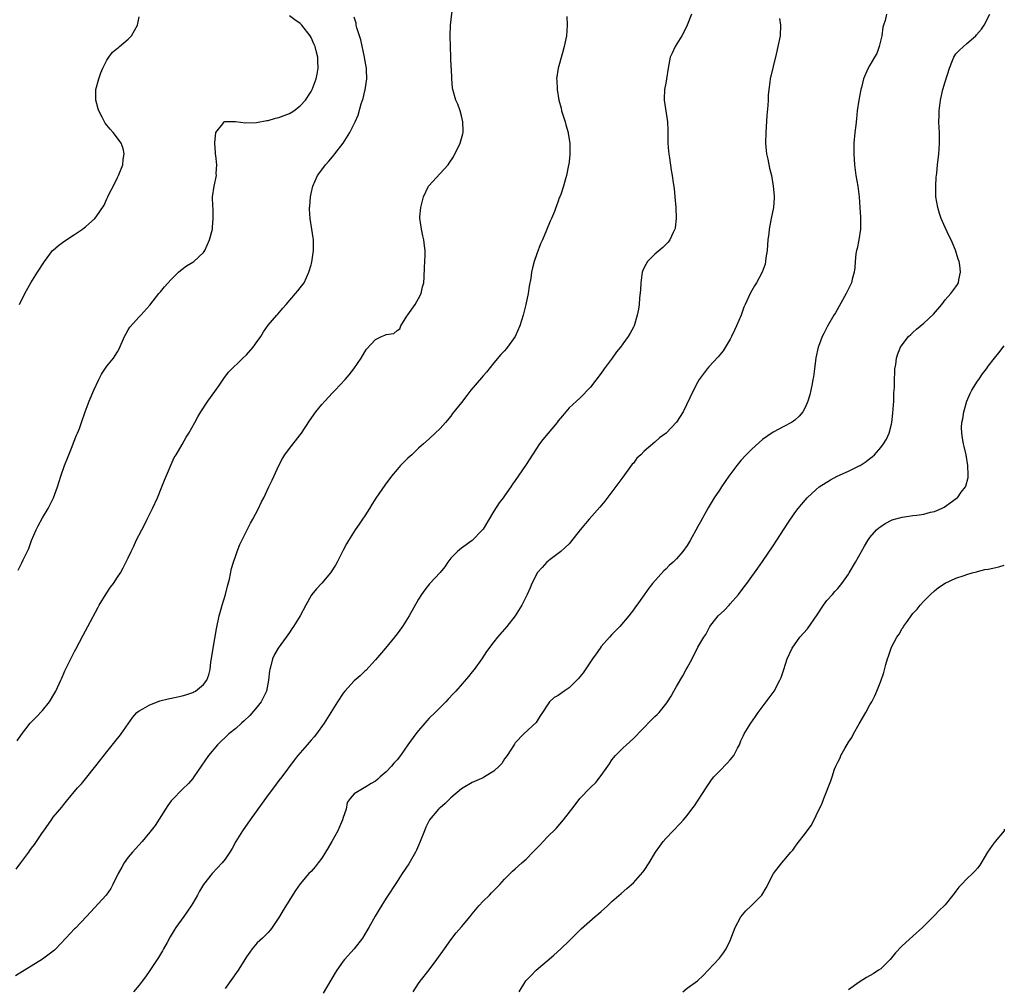
# Model space of a CAD drawing. Units: inches. Extents: x 2628000 to 2631000, y 1497000 to 1500000.
# Drawn here: x 2630817 to 2631000, y 1498320 to 1498500 of the extents above; entities that cross this region are included whole.
import ezdxf

# ---------------------------------------------------------------- set-up
doc = ezdxf.new("R2010")
doc.units = ezdxf.units.IN
doc.header["$MEASUREMENT"] = 0
doc.layers.add('LD26281497_10ft', color=72, linetype='Continuous')

msp = doc.modelspace()

# ---------------------------------------------------------------- linework, layer by layer
at = {"layer": 'LD26281497_10ft'}
for points, elevation in [([(2630816.14, 1498341.86), (2630817, 1498343.04), (2630818.46, 1498345), (2630818.7, 1498345.3), (2630819, 1498345.77), (2630819.55, 1498346.45), (2630821, 1498348.66), (2630821.26, 1498349), (2630822.68, 1498351), (2630823, 1498351.49), (2630824.61, 1498353.39), (2630825, 1498353.88), (2630825.52, 1498354.48), (2630827.56, 1498357), (2630828.26, 1498357.74), (2630829, 1498358.68), (2630830.94, 1498361.06), (2630833, 1498363.7), (2630835, 1498366.14), (2630835.38, 1498366.62), (2630835.65, 1498367), (2630837.84, 1498370.16), (2630838.59, 1498371), (2630839, 1498371.34), (2630839.67, 1498371.67), (2630841, 1498372.45), (2630842.43, 1498373), (2630842.85, 1498373.15), (2630844.44, 1498373.56), (2630845.88, 1498373.88), (2630847, 1498374.11), (2630847.71, 1498374.29), (2630849, 1498374.74), (2630849.18, 1498374.82), (2630849.49, 1498375), (2630851, 1498376.23), (2630851.6, 1498377), (2630852, 1498378), (2630852.21, 1498379), (2630852.35, 1498380.35), (2630852.55, 1498381.45), (2630852.78, 1498383), (2630853.41, 1498386.59), (2630853.91, 1498389), (2630854.29, 1498390.29), (2630854.46, 1498391), (2630855.08, 1498393), (2630855.46, 1498394.54), (2630855.81, 1498395.81), (2630856.21, 1498397.79), (2630856.58, 1498399), (2630857, 1498400.24), (2630857.27, 1498401), (2630857.74, 1498402.26), (2630859.75, 1498406.25), (2630860.17, 1498407), (2630861.21, 1498409), (2630861.79, 1498410.21), (2630862.2, 1498411), (2630863.17, 1498413), (2630863.76, 1498414.24), (2630865.03, 1498417), (2630865.68, 1498418.32), (2630866.13, 1498419), (2630867, 1498420.13), (2630869, 1498422.68), (2630869.23, 1498423), (2630870.71, 1498425.29), (2630871.91, 1498427), (2630873, 1498428.35), (2630873.59, 1498429), (2630875, 1498430.5), (2630875.51, 1498431), (2630877.36, 1498433), (2630878.11, 1498433.89), (2630878.98, 1498435), (2630880.34, 1498437), (2630881, 1498438.17), (2630881.33, 1498438.67), (2630883, 1498440.43), (2630884.14, 1498441), (2630884.76, 1498441.24), (2630885, 1498441.4), (2630886.4, 1498441.6), (2630887, 1498442.12), (2630887.55, 1498442.45), (2630887.68, 1498443), (2630888.81, 1498444.81), (2630889, 1498445.06), (2630890.36, 1498447), (2630891, 1498448.09), (2630891.5, 1498449), (2630891.76, 1498450.24), (2630891.98, 1498451), (2630892.07, 1498452.07), (2630892.14, 1498453.86), (2630892.2, 1498455), (2630892.22, 1498456.22), (2630892.21, 1498457), (2630892.09, 1498457.91), (2630891.98, 1498459), (2630891.78, 1498459.78), (2630891.53, 1498461), (2630891.33, 1498462.67), (2630891.26, 1498463), (2630891.27, 1498463.27), (2630891.4, 1498465), (2630891.9, 1498467), (2630892.86, 1498469), (2630892.92, 1498469.08), (2630895, 1498471.34), (2630896.5, 1498473), (2630896.72, 1498473.28), (2630897.51, 1498474.49), (2630898.76, 1498477), (2630899.25, 1498478.75), (2630899.3, 1498479), (2630899.28, 1498479.28), (2630899.24, 1498481), (2630899, 1498482.09), (2630898.74, 1498483), (2630898.29, 1498484.29), (2630897.97, 1498485), (2630897.4, 1498487), (2630897.33, 1498487.33), (2630897.17, 1498489), (2630897.11, 1498490.89), (2630897.08, 1498491.08), (2630897.02, 1498493), (2630896.94, 1498495), (2630896.88, 1498497), (2630896.94, 1498499), (2630897.39, 1498502.61)], 8690), ([(2630918.62, 1498500.62), (2630918.65, 1498499), (2630918.52, 1498497), (2630918.44, 1498496.44), (2630918.12, 1498495), (2630917.8, 1498493.8), (2630916.96, 1498491), (2630916.7, 1498489), (2630916.72, 1498488.72), (2630916.77, 1498487), (2630917.09, 1498485), (2630917.52, 1498483.52), (2630917.63, 1498483), (2630918.26, 1498481), (2630918.4, 1498480.4), (2630918.82, 1498479), (2630918.83, 1498478.83), (2630919.15, 1498477), (2630919.14, 1498475.14), (2630919.16, 1498475), (2630919.16, 1498474.84), (2630918.96, 1498473.04), (2630918.92, 1498472.92), (2630918.55, 1498471), (2630918.34, 1498470.34), (2630917.97, 1498469), (2630917.47, 1498467.47), (2630917.3, 1498467), (2630917.2, 1498466.8), (2630917, 1498466.18), (2630916.67, 1498465.33), (2630916.57, 1498465), (2630916.3, 1498464.3), (2630915.74, 1498463), (2630915.5, 1498462.5), (2630914.84, 1498460.84), (2630914.07, 1498459), (2630913.71, 1498458.29), (2630913, 1498456.41), (2630912.51, 1498455), (2630912.21, 1498453.79), (2630912.04, 1498453), (2630911.87, 1498451.87), (2630911.61, 1498450.39), (2630911.41, 1498449), (2630910.99, 1498447), (2630910.46, 1498445), (2630909.83, 1498443), (2630908.97, 1498441), (2630907.56, 1498439), (2630907.31, 1498438.69), (2630907, 1498438.34), (2630906.34, 1498437.66), (2630905, 1498436.13), (2630903.62, 1498434.38), (2630903, 1498433.7), (2630902.69, 1498433.31), (2630900.75, 1498431), (2630899.97, 1498430.03), (2630899, 1498428.74), (2630897.35, 1498426.65), (2630897, 1498426.18), (2630895.99, 1498425), (2630895, 1498423.87), (2630894.1, 1498423), (2630893, 1498421.96), (2630891.94, 1498421), (2630891, 1498420.2), (2630889.73, 1498419), (2630889, 1498418.36), (2630888.32, 1498417.68), (2630887.67, 1498417), (2630887, 1498416.24), (2630885.99, 1498415), (2630884.7, 1498413.3), (2630883.07, 1498410.93), (2630882.29, 1498409.71), (2630881.87, 1498409), (2630881, 1498407.62), (2630880.6, 1498407), (2630879.94, 1498406.06), (2630879.23, 1498405), (2630877.96, 1498403), (2630877.62, 1498402.38), (2630877, 1498401.2), (2630875.89, 1498399), (2630875.55, 1498398.45), (2630874.59, 1498397), (2630873, 1498395.1), (2630872, 1498394), (2630871.14, 1498393), (2630871, 1498392.79), (2630870.01, 1498391), (2630868.98, 1498389), (2630867.74, 1498387), (2630867.44, 1498386.56), (2630867, 1498385.87), (2630866.38, 1498385), (2630864.89, 1498383), (2630864.18, 1498381.82), (2630863.8, 1498381), (2630863.43, 1498379.43), (2630863.3, 1498379), (2630863.24, 1498378.76), (2630863.11, 1498377), (2630862.7, 1498375), (2630861.71, 1498373), (2630861, 1498372.08), (2630859.58, 1498370.42), (2630858.57, 1498369.43), (2630858.05, 1498369), (2630857, 1498368.03), (2630855.71, 1498367), (2630853.61, 1498365), (2630851.94, 1498363), (2630850.54, 1498361), (2630849.21, 1498359), (2630849, 1498358.72), (2630848.19, 1498357.81), (2630847, 1498356.65), (2630845.19, 1498354.81), (2630845, 1498354.54), (2630844.33, 1498353.67), (2630843.9, 1498353), (2630842.02, 1498349.98), (2630841, 1498348.7), (2630839.56, 1498347), (2630838.36, 1498345.64), (2630837.75, 1498345), (2630837, 1498344.06), (2630836.21, 1498343), (2630835.77, 1498342.23), (2630835.11, 1498341), (2630834.12, 1498339), (2630833.74, 1498338.26), (2630832.86, 1498337), (2630829.21, 1498333), (2630827.16, 1498330.84), (2630827, 1498330.71), (2630826.16, 1498329.84), (2630825.4, 1498329), (2630823.51, 1498327), (2630823.25, 1498326.75), (2630823, 1498326.55), (2630821, 1498325.05), (2630816.03, 1498321.97)], 8700), ([(2630816.29, 1498365.71), (2630817.11, 1498366.89), (2630818.76, 1498369), (2630819, 1498369.27), (2630819.86, 1498370.14), (2630821, 1498371.39), (2630822.33, 1498373), (2630823.34, 1498374.66), (2630823.52, 1498375), (2630824.44, 1498377), (2630824.6, 1498377.4), (2630825.21, 1498378.79), (2630825.64, 1498379.64), (2630826.52, 1498381.48), (2630827, 1498382.37), (2630827.21, 1498382.79), (2630828.6, 1498385.4), (2630829.48, 1498387), (2630831.39, 1498390.61), (2630831.6, 1498391), (2630832.88, 1498393.12), (2630833.69, 1498394.31), (2630834.22, 1498395), (2630835, 1498396.17), (2630835.54, 1498397), (2630836.07, 1498397.93), (2630837, 1498399.81), (2630837.53, 1498401), (2630838.03, 1498401.97), (2630838.48, 1498403), (2630839.51, 1498405), (2630840.03, 1498405.97), (2630840.51, 1498407), (2630841.48, 1498409), (2630842.4, 1498411), (2630843.25, 1498413), (2630843.72, 1498414.28), (2630845.54, 1498418.46), (2630845.88, 1498419), (2630847, 1498420.89), (2630847.76, 1498422.24), (2630848.26, 1498423), (2630849.4, 1498425), (2630849.94, 1498426.06), (2630850.51, 1498427), (2630851.82, 1498429), (2630853.89, 1498431.89), (2630854.79, 1498433.21), (2630855.65, 1498434.35), (2630858.32, 1498437), (2630859, 1498437.61), (2630860.22, 1498439), (2630861, 1498440.06), (2630861.66, 1498441), (2630862.14, 1498441.86), (2630863, 1498443.14), (2630864.63, 1498445), (2630864.81, 1498445.19), (2630865.72, 1498446.28), (2630866.38, 1498447), (2630868.13, 1498449), (2630868.51, 1498449.49), (2630869, 1498450.05), (2630869.69, 1498451), (2630870.61, 1498453), (2630871, 1498454.34), (2630871.13, 1498454.87), (2630871.45, 1498457), (2630871.45, 1498459), (2630871.41, 1498459.41), (2630871.17, 1498461), (2630870.82, 1498463), (2630870.72, 1498464.72), (2630870.73, 1498465), (2630870.76, 1498465.24), (2630870.87, 1498467), (2630871, 1498467.65), (2630871.31, 1498469), (2630872.22, 1498471), (2630873, 1498472.04), (2630873.67, 1498473), (2630874.34, 1498473.66), (2630875, 1498474.47), (2630875.25, 1498474.75), (2630875.4, 1498475), (2630876.97, 1498477.03), (2630878.22, 1498479), (2630879.23, 1498481), (2630879.77, 1498482.23), (2630880.34, 1498484.34), (2630880.67, 1498485.33), (2630881, 1498486.74), (2630881.07, 1498486.93), (2630881.41, 1498489), (2630881.34, 1498490.66), (2630881.32, 1498491), (2630881.27, 1498491.27), (2630881, 1498492.59), (2630880.93, 1498493), (2630880.25, 1498496.25), (2630879.53, 1498498.47), (2630879.41, 1498499), (2630879.38, 1498499.38), (2630879, 1498500.46)], 8680), ([(2630816.48, 1498397.52), (2630817.16, 1498398.84), (2630817.42, 1498399.42), (2630818.46, 1498401.54), (2630818.99, 1498403), (2630819.82, 1498405), (2630820.22, 1498405.78), (2630821, 1498407.25), (2630822.06, 1498409), (2630823.08, 1498411), (2630823.82, 1498413), (2630824.45, 1498415), (2630825.14, 1498417), (2630825.65, 1498418.35), (2630826.53, 1498420.53), (2630826.79, 1498421.21), (2630827.37, 1498422.63), (2630827.54, 1498423), (2630827.9, 1498423.9), (2630828.3, 1498425), (2630828.97, 1498427), (2630829.69, 1498429), (2630830.55, 1498431), (2630831.51, 1498433), (2630832, 1498434), (2630833, 1498435.49), (2630834.21, 1498437), (2630834.55, 1498437.45), (2630835, 1498438.17), (2630835.3, 1498438.7), (2630836.3, 1498441), (2630836.53, 1498441.47), (2630837, 1498442.25), (2630837.27, 1498442.73), (2630839, 1498444.7), (2630839.31, 1498445), (2630841, 1498446.87), (2630842.69, 1498449), (2630843, 1498449.33), (2630843.75, 1498450.25), (2630845, 1498451.61), (2630846.33, 1498453), (2630847, 1498453.55), (2630847.82, 1498454.18), (2630849, 1498454.85), (2630849.21, 1498455), (2630851, 1498456.64), (2630851.25, 1498457), (2630852.13, 1498459), (2630852.54, 1498460.54), (2630852.65, 1498461), (2630852.65, 1498461.35), (2630852.81, 1498463), (2630852.76, 1498464.76), (2630852.7, 1498465.3), (2630852.69, 1498467), (2630852.98, 1498469), (2630853.38, 1498471), (2630853.36, 1498471.36), (2630853.45, 1498473), (2630853.27, 1498474.73), (2630853.23, 1498475), (2630853.22, 1498475.22), (2630853.07, 1498477), (2630853.1, 1498477.1), (2630853.31, 1498479), (2630854.61, 1498480.61), (2630854.86, 1498481), (2630854.94, 1498481.06), (2630855, 1498481.07), (2630856.96, 1498481.04), (2630858.78, 1498480.78), (2630860.85, 1498480.85), (2630862.77, 1498481.23), (2630863, 1498481.24), (2630864.36, 1498481.64), (2630865, 1498481.76), (2630867, 1498482.53), (2630867.31, 1498482.69), (2630867.81, 1498483), (2630869, 1498483.98), (2630869.95, 1498485), (2630871, 1498486.63), (2630871.2, 1498487), (2630871.95, 1498489), (2630872.13, 1498489.87), (2630872.33, 1498491), (2630872.27, 1498492.27), (2630872.27, 1498493), (2630872.04, 1498493.96), (2630871.75, 1498495), (2630871.5, 1498495.5), (2630871, 1498496.68), (2630870.83, 1498497), (2630869.26, 1498499), (2630869, 1498499.26), (2630867.96, 1498499.96), (2630867, 1498500.71)], 8670), ([(2630816.78, 1498447), (2630817.76, 1498449), (2630818.87, 1498451), (2630820.12, 1498453), (2630821.39, 1498455), (2630822.92, 1498457), (2630823, 1498457.09), (2630824.03, 1498457.97), (2630825, 1498458.73), (2630827, 1498460), (2630828.48, 1498461), (2630828.78, 1498461.22), (2630829, 1498461.42), (2630830.78, 1498463), (2630831, 1498463.29), (2630832.52, 1498465.48), (2630833, 1498466.63), (2630833.13, 1498466.87), (2630833.17, 1498467), (2630833.32, 1498467.32), (2630834.47, 1498469.53), (2630835, 1498470.63), (2630835.2, 1498471), (2630835.98, 1498473), (2630836.05, 1498473.95), (2630836.22, 1498475), (2630836.02, 1498476.02), (2630835.66, 1498477), (2630835, 1498477.92), (2630834.18, 1498479), (2630833.6, 1498479.6), (2630832.72, 1498480.72), (2630832.15, 1498481.85), (2630831.52, 1498483), (2630831.4, 1498483.4), (2630830.95, 1498485), (2630830.98, 1498487), (2630831.51, 1498489), (2630831.88, 1498490.12), (2630832.27, 1498491), (2630833, 1498492.46), (2630833.35, 1498493), (2630834.03, 1498493.97), (2630835, 1498494.7), (2630835.15, 1498494.85), (2630835.37, 1498495), (2630837, 1498496.38), (2630837.56, 1498497), (2630838.71, 1498499), (2630839, 1498500.53)], 8660), ([(2630941.81, 1498501), (2630940.99, 1498499), (2630940.34, 1498497.66), (2630939.97, 1498497), (2630938.75, 1498495), (2630938.21, 1498493.79), (2630937.83, 1498493), (2630937.44, 1498491), (2630937.16, 1498489), (2630937, 1498488.18), (2630936.8, 1498487), (2630936.72, 1498485.28), (2630936.72, 1498485), (2630937.32, 1498481), (2630937.39, 1498479.39), (2630937.38, 1498479), (2630937.41, 1498477), (2630937.51, 1498475.51), (2630937.58, 1498475), (2630937.73, 1498474.27), (2630938, 1498472), (2630938.19, 1498471), (2630938.37, 1498469.63), (2630938.55, 1498468.55), (2630938.72, 1498467), (2630938.88, 1498465), (2630938.93, 1498463), (2630938.75, 1498461.25), (2630938.7, 1498461), (2630938.39, 1498460.39), (2630937.78, 1498459), (2630937.45, 1498458.55), (2630936.43, 1498457.57), (2630935, 1498456.35), (2630933.62, 1498455), (2630933, 1498453.86), (2630932.72, 1498453.28), (2630932.64, 1498453), (2630932.34, 1498451), (2630932.3, 1498449.7), (2630932.12, 1498448.12), (2630932.05, 1498447), (2630931.92, 1498446.08), (2630931.71, 1498445), (2630931.12, 1498443), (2630931, 1498442.77), (2630930.35, 1498441.65), (2630930.02, 1498441), (2630929, 1498439.64), (2630928.56, 1498439), (2630927.85, 1498438.15), (2630927.04, 1498437), (2630925.57, 1498435), (2630925, 1498434.18), (2630923, 1498431.59), (2630921, 1498429.55), (2630920.38, 1498429), (2630919, 1498427.7), (2630917.76, 1498426.24), (2630917, 1498425.28), (2630916.8, 1498425), (2630914.15, 1498421.85), (2630913.53, 1498421), (2630911, 1498417.18), (2630909.51, 1498415), (2630909, 1498414.23), (2630908.5, 1498413.5), (2630908.18, 1498413), (2630907, 1498411.33), (2630906.76, 1498411), (2630905.98, 1498410.02), (2630905, 1498408.5), (2630903, 1498405.13), (2630902.9, 1498405), (2630901, 1498403), (2630899, 1498401.6), (2630898.24, 1498401), (2630897, 1498399.74), (2630896.43, 1498399), (2630895.87, 1498398.13), (2630895, 1498397.05), (2630893.07, 1498394.93), (2630892.18, 1498393.82), (2630891.58, 1498393), (2630891, 1498392.12), (2630889.24, 1498389), (2630888, 1498387), (2630887, 1498385.62), (2630886.53, 1498385), (2630884.87, 1498383), (2630883, 1498380.81), (2630881.17, 1498378.83), (2630881, 1498378.68), (2630880.15, 1498377.85), (2630879, 1498376.88), (2630877.31, 1498375), (2630877, 1498374.59), (2630875.95, 1498373), (2630873.44, 1498369), (2630872, 1498367), (2630871.55, 1498366.45), (2630871, 1498365.86), (2630870.25, 1498365), (2630868.56, 1498363), (2630867.87, 1498362.13), (2630865.54, 1498359), (2630865, 1498358.33), (2630864.02, 1498357), (2630863, 1498355.67), (2630859.64, 1498351), (2630858.26, 1498349), (2630857.03, 1498347), (2630856.31, 1498345.69), (2630855.87, 1498345), (2630855, 1498343.69), (2630854.45, 1498343), (2630852.62, 1498341), (2630851.01, 1498338.99), (2630850.26, 1498337.74), (2630849.9, 1498337), (2630849, 1498335.52), (2630848.71, 1498335), (2630847.32, 1498333), (2630845.87, 1498331), (2630845.54, 1498330.46), (2630844.77, 1498329.23), (2630844.2, 1498328.2), (2630843.55, 1498327), (2630843.37, 1498326.63), (2630842.62, 1498325.38), (2630842.38, 1498325), (2630841.02, 1498322.98), (2630840.19, 1498321.81), (2630839.55, 1498321), (2630839, 1498320.25), (2630837.99, 1498319)], 8710), ([(2630978.08, 1498501), (2630977.84, 1498499.84), (2630977.51, 1498499), (2630977.38, 1498498.62), (2630977.19, 1498497), (2630976.74, 1498495), (2630976.3, 1498493.7), (2630975.86, 1498493), (2630975, 1498491.5), (2630974.65, 1498491), (2630974.17, 1498489.83), (2630973.79, 1498489), (2630973.4, 1498487.4), (2630973.31, 1498487), (2630972.93, 1498485), (2630972.65, 1498483), (2630972.47, 1498481.53), (2630972.39, 1498480.39), (2630972.21, 1498479), (2630972.03, 1498477), (2630971.99, 1498475), (2630972.11, 1498473), (2630972.39, 1498471), (2630972.75, 1498469), (2630972.98, 1498467), (2630973.09, 1498465), (2630973.22, 1498463.22), (2630973.23, 1498461.23), (2630973.23, 1498461), (2630972.95, 1498459), (2630972.61, 1498457.39), (2630972.5, 1498457), (2630972.39, 1498456.39), (2630972.23, 1498455), (2630972.18, 1498453.82), (2630972.06, 1498453), (2630971.71, 1498451.71), (2630971.55, 1498451), (2630971, 1498449.89), (2630970.6, 1498449), (2630968.56, 1498445.43), (2630968.27, 1498445), (2630967.09, 1498442.91), (2630967, 1498442.7), (2630966.41, 1498441.59), (2630966.12, 1498441), (2630965.62, 1498439.62), (2630965.35, 1498439), (2630964.94, 1498437.06), (2630964.68, 1498435), (2630964.48, 1498433.52), (2630964.4, 1498433), (2630964.22, 1498432.22), (2630964, 1498431), (2630963.82, 1498430.18), (2630963.46, 1498429), (2630963, 1498427.93), (2630962.5, 1498427), (2630961.8, 1498426.2), (2630961, 1498425.45), (2630960.75, 1498425.25), (2630960.38, 1498425), (2630959, 1498424.25), (2630957, 1498423.21), (2630955, 1498421.84), (2630953, 1498420.04), (2630951.98, 1498419), (2630951, 1498417.93), (2630950.23, 1498417), (2630948.75, 1498415), (2630947.38, 1498413), (2630947, 1498412.41), (2630946.04, 1498411), (2630945.64, 1498410.36), (2630944.9, 1498409.1), (2630943.47, 1498406.53), (2630943, 1498405.61), (2630941.54, 1498403), (2630941, 1498402.11), (2630940.2, 1498401), (2630939, 1498399.64), (2630938.37, 1498399), (2630937.65, 1498398.35), (2630937, 1498397.68), (2630936.64, 1498397.36), (2630934.53, 1498395), (2630933.85, 1498394.15), (2630933, 1498392.92), (2630931.62, 1498391), (2630931.35, 1498390.65), (2630931, 1498390.11), (2630930.16, 1498389), (2630928.44, 1498387), (2630927, 1498385.52), (2630926.51, 1498385), (2630925, 1498383.28), (2630924.78, 1498383), (2630924.05, 1498381.95), (2630923.36, 1498381), (2630921.61, 1498378.39), (2630920.72, 1498377.28), (2630919, 1498375.6), (2630918.08, 1498375), (2630917, 1498374.18), (2630916.23, 1498373.77), (2630915.4, 1498373), (2630915, 1498372.45), (2630914.08, 1498371), (2630913.62, 1498370.38), (2630912.86, 1498369.14), (2630910.57, 1498367), (2630909, 1498365.34), (2630908.88, 1498365.12), (2630907.48, 1498363), (2630907, 1498362.37), (2630906.47, 1498361.53), (2630905.98, 1498361), (2630905, 1498360.08), (2630903.28, 1498359), (2630903, 1498358.85), (2630902.72, 1498358.72), (2630901, 1498357.97), (2630899.28, 1498357), (2630899, 1498356.81), (2630897, 1498355.09), (2630895.95, 1498354.05), (2630895, 1498353.27), (2630894.87, 1498353.13), (2630894.72, 1498353), (2630893.01, 1498351), (2630892.36, 1498349.64), (2630892.08, 1498349), (2630891.33, 1498347), (2630891, 1498346.25), (2630890.64, 1498345.36), (2630890.45, 1498345), (2630889.17, 1498342.83), (2630887.98, 1498341), (2630887, 1498339.55), (2630885, 1498336.43), (2630883.68, 1498334.32), (2630882.94, 1498333.06), (2630881.76, 1498331), (2630881, 1498329.71), (2630880.55, 1498329), (2630879.01, 1498326.99), (2630877.24, 1498325), (2630877, 1498324.7), (2630875.8, 1498323), (2630875.49, 1498322.51), (2630873.27, 1498318.73)], 8730), ([(2630890, 1498319), (2630891, 1498320.54), (2630891.33, 1498321), (2630893, 1498323.09), (2630894.43, 1498325), (2630895.85, 1498327), (2630897, 1498328.68), (2630898.01, 1498329.99), (2630899, 1498331.12), (2630900.59, 1498333), (2630901, 1498333.52), (2630902.23, 1498335), (2630903, 1498335.86), (2630904.2, 1498337), (2630904.58, 1498337.42), (2630905, 1498337.84), (2630906.13, 1498339), (2630907, 1498339.95), (2630908.51, 1498341.49), (2630909, 1498341.88), (2630910.2, 1498343), (2630911, 1498343.7), (2630912.27, 1498345), (2630912.65, 1498345.35), (2630913, 1498345.75), (2630913.63, 1498346.37), (2630914.17, 1498347), (2630915, 1498347.86), (2630916.59, 1498349.41), (2630917.99, 1498351), (2630919.5, 1498353), (2630920.17, 1498353.83), (2630921, 1498355), (2630923, 1498357.03), (2630924.02, 1498357.98), (2630925, 1498359.26), (2630926.55, 1498361.46), (2630927, 1498362.16), (2630927.66, 1498363), (2630929, 1498364.37), (2630929.67, 1498365), (2630931, 1498366.14), (2630934.38, 1498369.62), (2630935, 1498370.25), (2630935.39, 1498370.61), (2630935.76, 1498371), (2630937, 1498372.58), (2630937.31, 1498373), (2630937.98, 1498374.02), (2630938.51, 1498375), (2630939, 1498375.84), (2630940.19, 1498377.81), (2630940.83, 1498379), (2630941, 1498379.35), (2630941.91, 1498381), (2630943, 1498383.15), (2630944.07, 1498385), (2630944.46, 1498385.54), (2630945, 1498386.62), (2630945.21, 1498387), (2630946.75, 1498389), (2630947.93, 1498390.07), (2630948.78, 1498391), (2630949, 1498391.22), (2630950.54, 1498393), (2630951.59, 1498394.41), (2630952.07, 1498395), (2630953, 1498396.33), (2630953.5, 1498397), (2630954.11, 1498397.89), (2630955, 1498399.14), (2630957, 1498402.06), (2630959.71, 1498406.28), (2630961, 1498408.19), (2630961.62, 1498409), (2630962.24, 1498409.76), (2630963.34, 1498411), (2630965, 1498412.53), (2630965.56, 1498413), (2630967.66, 1498414.34), (2630968.91, 1498415), (2630971, 1498415.95), (2630973, 1498416.9), (2630973.18, 1498417), (2630974.29, 1498417.71), (2630975, 1498418.3), (2630975.4, 1498418.6), (2630975.82, 1498419), (2630977, 1498420.37), (2630977.5, 1498421), (2630978.08, 1498421.92), (2630978.57, 1498423), (2630979, 1498424.66), (2630979.07, 1498425), (2630979.26, 1498426.74), (2630979.42, 1498429), (2630979.47, 1498430.53), (2630979.54, 1498431.54), (2630979.56, 1498433), (2630979.61, 1498434.39), (2630979.66, 1498435), (2630979.79, 1498435.79), (2630979.95, 1498437), (2630980.2, 1498437.8), (2630980.69, 1498439), (2630981, 1498439.48), (2630982.19, 1498441), (2630982.59, 1498441.41), (2630983, 1498441.77), (2630983.63, 1498442.37), (2630985, 1498443.5), (2630986.84, 1498445.16), (2630988.4, 1498447), (2630989, 1498447.83), (2630990.08, 1498449), (2630991, 1498450.24), (2630991.31, 1498450.69), (2630991.47, 1498451), (2630991.54, 1498451.54), (2630991.86, 1498453), (2630991.7, 1498454.3), (2630991.59, 1498455), (2630991.44, 1498455.44), (2630990.9, 1498457.1), (2630990.1, 1498459), (2630989.72, 1498459.72), (2630989, 1498461.31), (2630988.26, 1498463), (2630987.92, 1498463.92), (2630987.61, 1498465), (2630987.27, 1498467), (2630987.28, 1498467.28), (2630987.25, 1498469), (2630987.35, 1498470.65), (2630987.46, 1498471.45), (2630987.59, 1498473), (2630987.81, 1498475), (2630987.87, 1498475.87), (2630987.96, 1498477), (2630987.97, 1498478.03), (2630987.93, 1498479), (2630987.86, 1498479.86), (2630987.83, 1498481), (2630987.86, 1498482.14), (2630987.85, 1498483), (2630988.1, 1498485), (2630988.59, 1498487), (2630989, 1498488.41), (2630989.82, 1498491), (2630990.38, 1498492.38), (2630990.61, 1498493), (2630991, 1498493.63), (2630991.66, 1498494.34), (2630993, 1498495.57), (2630994.69, 1498497), (2630994.84, 1498497.16), (2630995.74, 1498498.26), (2630996.23, 1498499), (2630997.32, 1498501)], 8740), ([(2630958.19, 1498500.19), (2630958.37, 1498499), (2630958.28, 1498497), (2630957.88, 1498495), (2630957.55, 1498493.55), (2630956.42, 1498489), (2630956.37, 1498488.37), (2630956.18, 1498487), (2630956.08, 1498485.92), (2630956.06, 1498485), (2630956.01, 1498484.01), (2630955.82, 1498482.18), (2630955.63, 1498479), (2630955.58, 1498477), (2630955.67, 1498475.67), (2630955.74, 1498475), (2630955.98, 1498474.02), (2630956.33, 1498472.33), (2630956.67, 1498471), (2630957, 1498469), (2630957.19, 1498467.19), (2630957.19, 1498467), (2630957.17, 1498466.83), (2630957.07, 1498465), (2630956.64, 1498463), (2630956.34, 1498461.66), (2630956.25, 1498461), (2630956.17, 1498460.16), (2630956.02, 1498459), (2630955.95, 1498458.05), (2630955.85, 1498457), (2630955.65, 1498455.64), (2630955.59, 1498455), (2630955.5, 1498454.5), (2630954.97, 1498453), (2630953.88, 1498451), (2630953.54, 1498450.46), (2630953, 1498449.56), (2630952.7, 1498449), (2630951.8, 1498447), (2630951.54, 1498446.46), (2630951.01, 1498445), (2630950.16, 1498443), (2630949.78, 1498442.22), (2630949.24, 1498441), (2630949, 1498440.53), (2630947.68, 1498438.32), (2630946.77, 1498437.23), (2630945, 1498435.35), (2630944.7, 1498435), (2630943.99, 1498434.01), (2630943.24, 1498433), (2630943, 1498432.6), (2630942.15, 1498431), (2630940.23, 1498427), (2630939, 1498425.04), (2630937.05, 1498423), (2630935.85, 1498422.15), (2630935, 1498421.36), (2630933, 1498419.64), (2630932.36, 1498419), (2630931.65, 1498418.35), (2630931, 1498417.45), (2630930.78, 1498417.22), (2630929, 1498414.79), (2630927, 1498412.11), (2630925.64, 1498410.36), (2630924.76, 1498409.24), (2630922.77, 1498407), (2630921.1, 1498405), (2630919.3, 1498402.7), (2630919, 1498402.43), (2630918.3, 1498401.7), (2630917.45, 1498401), (2630915.5, 1498399.5), (2630914.88, 1498399), (2630914, 1498398), (2630913.1, 1498397), (2630913, 1498396.84), (2630912.09, 1498395), (2630911.77, 1498394.23), (2630911.21, 1498393), (2630910.23, 1498391), (2630908.98, 1498389.02), (2630907.4, 1498387), (2630905.68, 1498385), (2630905, 1498384.19), (2630903.66, 1498382.34), (2630902.78, 1498381), (2630901.34, 1498379), (2630901, 1498378.56), (2630900.29, 1498377.71), (2630897.91, 1498375), (2630897.49, 1498374.51), (2630896.54, 1498373.46), (2630896.1, 1498373), (2630895, 1498371.92), (2630894.09, 1498371), (2630893, 1498369.93), (2630892.55, 1498369.45), (2630892.17, 1498369), (2630891, 1498367.64), (2630890.48, 1498367), (2630889.03, 1498365), (2630887.63, 1498363), (2630887, 1498362.21), (2630886.43, 1498361.57), (2630885.97, 1498361), (2630885, 1498359.95), (2630883.89, 1498359), (2630883.4, 1498358.6), (2630883, 1498358.21), (2630882.19, 1498357.81), (2630881, 1498357.06), (2630880.86, 1498357), (2630879, 1498355.86), (2630878.25, 1498355), (2630877.75, 1498354.25), (2630877.53, 1498353), (2630877, 1498351.45), (2630876.88, 1498351), (2630876.27, 1498349.73), (2630875.96, 1498349), (2630874.87, 1498347), (2630874.19, 1498345.81), (2630873.71, 1498345), (2630873, 1498343.88), (2630872.34, 1498343), (2630871.75, 1498342.25), (2630871, 1498341.41), (2630870.61, 1498341), (2630869, 1498339.1), (2630868.11, 1498337.89), (2630865.82, 1498334.18), (2630865.15, 1498333), (2630863.78, 1498331), (2630863.45, 1498330.55), (2630863, 1498330.03), (2630862.49, 1498329.51), (2630861.94, 1498329), (2630861, 1498328.09), (2630860.02, 1498327), (2630859.59, 1498326.41), (2630859, 1498325.51), (2630858.81, 1498325.19), (2630857.46, 1498323), (2630855, 1498319.6)], 8720), ([(2630909.72, 1498319), (2630910.95, 1498321.05), (2630911.94, 1498322.06), (2630912.89, 1498323), (2630916.19, 1498325.81), (2630917.48, 1498327), (2630919, 1498328.47), (2630921.28, 1498330.72), (2630923.89, 1498333), (2630924.49, 1498333.51), (2630925, 1498333.98), (2630926.16, 1498335), (2630927, 1498335.79), (2630928.71, 1498337.3), (2630929.76, 1498338.24), (2630930.65, 1498339), (2630931, 1498339.31), (2630932.75, 1498341.25), (2630933, 1498341.6), (2630933.91, 1498343), (2630935.11, 1498345), (2630935.87, 1498346.13), (2630936.54, 1498347), (2630937, 1498347.54), (2630938.4, 1498349), (2630939.69, 1498350.31), (2630940.31, 1498351), (2630941, 1498351.83), (2630941.88, 1498353), (2630942.35, 1498353.65), (2630944.5, 1498357), (2630945.54, 1498358.46), (2630945.98, 1498359), (2630947, 1498360.09), (2630948.45, 1498361.55), (2630949, 1498362.21), (2630949.38, 1498362.63), (2630949.65, 1498363), (2630950.34, 1498364.34), (2630950.7, 1498365), (2630951, 1498365.7), (2630951.41, 1498366.59), (2630951.62, 1498367), (2630952.84, 1498369), (2630953.73, 1498370.27), (2630954.21, 1498371), (2630955.67, 1498373), (2630957, 1498374.75), (2630957.17, 1498375), (2630958.26, 1498377), (2630958.49, 1498377.51), (2630959, 1498379.02), (2630959.6, 1498381), (2630960.5, 1498383), (2630961.97, 1498385), (2630963.39, 1498386.61), (2630965.16, 1498389.16), (2630966.37, 1498391), (2630967, 1498391.87), (2630968.04, 1498393), (2630968.47, 1498393.53), (2630969, 1498394.07), (2630969.76, 1498395), (2630971, 1498396.79), (2630971.13, 1498397), (2630972.3, 1498399), (2630974.01, 1498401.99), (2630974.61, 1498403), (2630975, 1498403.57), (2630976.24, 1498405), (2630976.63, 1498405.37), (2630977, 1498405.63), (2630977.81, 1498406.19), (2630979.14, 1498406.86), (2630981, 1498407.39), (2630981.42, 1498407.42), (2630983, 1498407.67), (2630983.75, 1498407.75), (2630985, 1498407.93), (2630986.28, 1498408.28), (2630987, 1498408.44), (2630988.32, 1498409), (2630988.78, 1498409.22), (2630990.33, 1498410.33), (2630991.12, 1498410.88), (2630991.26, 1498411), (2630992, 1498412), (2630992.79, 1498413), (2630992.85, 1498413.15), (2630993.25, 1498414.75), (2630993.27, 1498415), (2630993.25, 1498415.25), (2630993.23, 1498417), (2630992.89, 1498419), (2630992.54, 1498420.54), (2630992.4, 1498421), (2630992.27, 1498421.73), (2630992.07, 1498423), (2630992.06, 1498424.06), (2630992.12, 1498425), (2630992.31, 1498425.69), (2630992.46, 1498427), (2630993.04, 1498429), (2630993.63, 1498430.37), (2630993.96, 1498431), (2630995, 1498432.67), (2630995.24, 1498433), (2630995.95, 1498434.05), (2630996.67, 1498435), (2630997, 1498435.46), (2630998.18, 1498437), (2630999, 1498437.95), (2631000, 1498439.28)], 8750), ([(2630940.16, 1498319), (2630941, 1498319.65), (2630942.93, 1498321.07), (2630943.96, 1498322.04), (2630944.88, 1498323), (2630947, 1498325.29), (2630947.74, 1498326.26), (2630948.22, 1498327), (2630949, 1498328.55), (2630949.94, 1498331), (2630951, 1498332.93), (2630951.92, 1498334.08), (2630952.89, 1498335), (2630953, 1498335.13), (2630954.88, 1498337), (2630955.67, 1498338.33), (2630957.06, 1498341), (2630958.61, 1498343), (2630959, 1498343.45), (2630960.28, 1498345), (2630960.62, 1498345.38), (2630961, 1498345.93), (2630961.48, 1498346.52), (2630963, 1498348.56), (2630964.05, 1498349.95), (2630964.6, 1498351), (2630965, 1498351.8), (2630965.56, 1498353), (2630966.07, 1498353.93), (2630966.44, 1498355), (2630967.74, 1498358.26), (2630967.94, 1498359), (2630968.43, 1498360.43), (2630968.65, 1498361), (2630969, 1498361.78), (2630969.43, 1498362.57), (2630969.61, 1498363), (2630970.33, 1498364.33), (2630971, 1498365.49), (2630971.63, 1498366.37), (2630971.95, 1498367), (2630973, 1498368.87), (2630974.23, 1498371), (2630975, 1498372.41), (2630975.36, 1498373), (2630975.89, 1498374.11), (2630976.29, 1498375), (2630977, 1498376.86), (2630977.57, 1498378.43), (2630977.94, 1498379.94), (2630978.28, 1498381), (2630978.48, 1498381.52), (2630978.93, 1498383), (2630979, 1498383.16), (2630979.98, 1498385), (2630980.41, 1498385.59), (2630981, 1498386.67), (2630981.15, 1498386.85), (2630981.23, 1498387), (2630981.77, 1498387.77), (2630983, 1498389.45), (2630983.76, 1498390.24), (2630984.33, 1498391), (2630985, 1498391.76), (2630986.27, 1498393), (2630987, 1498393.66), (2630987.75, 1498394.25), (2630989, 1498395.06), (2630991, 1498395.99), (2630992.51, 1498396.51), (2630993, 1498396.7), (2630994.03, 1498397), (2630994.8, 1498397.2), (2630995, 1498397.23), (2630996.4, 1498397.6), (2630997, 1498397.68), (2630997.85, 1498397.85), (2630999, 1498398.15), (2631000, 1498398.45)], 8760), ([(2631000, 1498349.29), (2630999.97, 1498349), (2630998.32, 1498347), (2630997.74, 1498346.26), (2630996.86, 1498345), (2630995.42, 1498342.58), (2630995, 1498342.02), (2630994.53, 1498341.47), (2630994.1, 1498341), (2630993, 1498340.03), (2630992.06, 1498339), (2630991.52, 1498338.48), (2630991, 1498337.73), (2630990.67, 1498337.33), (2630990.45, 1498337), (2630989, 1498335.21), (2630988.8, 1498335), (2630987.85, 1498334.15), (2630987, 1498333.23), (2630984.79, 1498331), (2630983, 1498329.33), (2630981, 1498327.54), (2630979.74, 1498326.26), (2630978.79, 1498325), (2630977, 1498323.3), (2630976.61, 1498323), (2630975.62, 1498322.37), (2630974.35, 1498321.65), (2630973, 1498320.81), (2630971, 1498319.38)], 8770)]:
    msp.add_lwpolyline(points, dxfattribs=dict(at, elevation=elevation))

doc.saveas('drawing.dxf')
